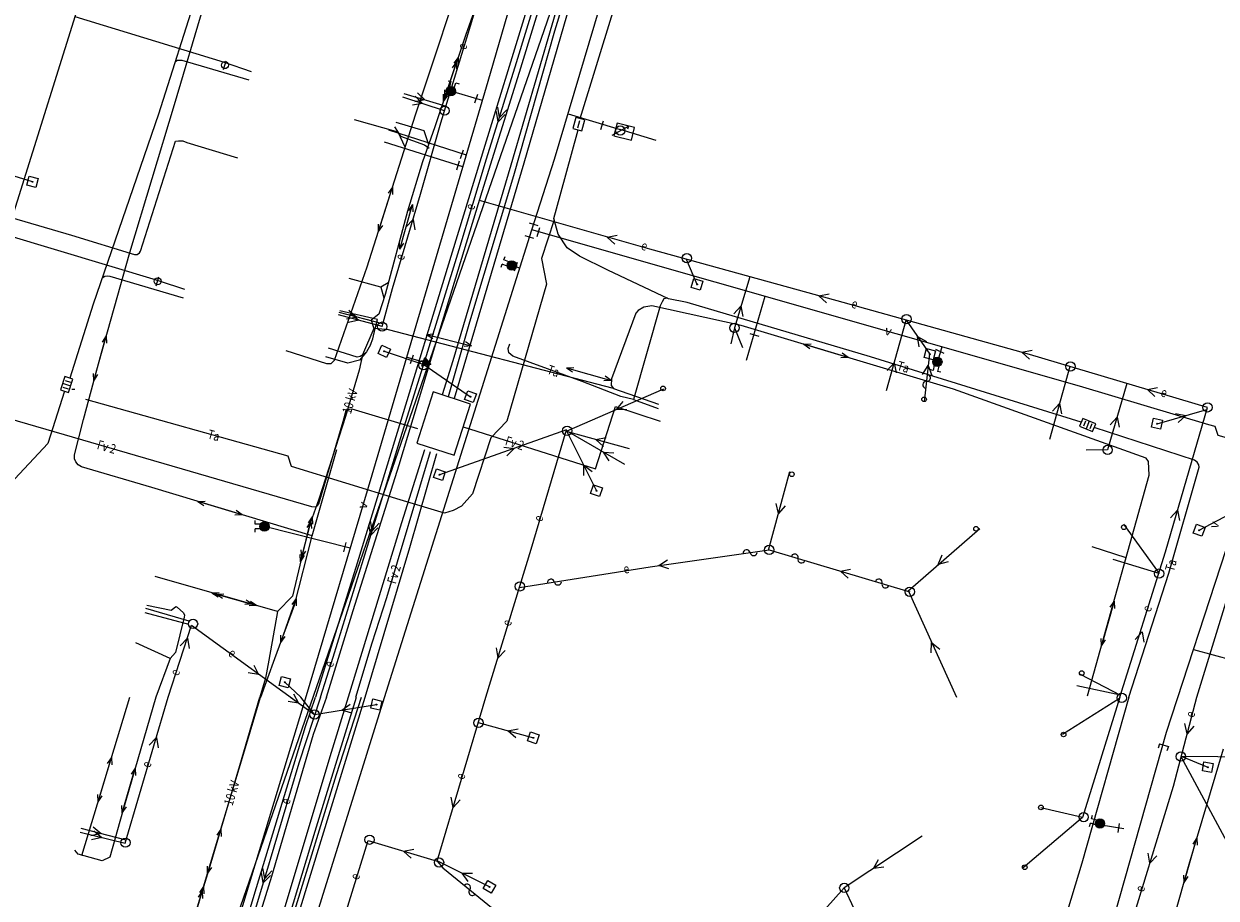
# Model space of a CAD drawing. Units: metres. Extents: x 650625 to 651694, y 242968 to 244086.
# Drawn here: x 651075 to 651203, y 243228 to 243322 of the extents above; entities that cross this region are included whole.
import ezdxf
from ezdxf.enums import TextEntityAlignment as Align

# ---------------------------------------------------------------- set-up
doc = ezdxf.new("R2010")
doc.units = ezdxf.units.M
for name, color, linetype in [('11', 7, 'Continuous'), ('12', 7, 'Continuous'), ('18', 7, 'Continuous'), ('21', 7, 'Continuous'), ('28', 7, 'Continuous'), ('31', 7, 'Continuous'), ('37', 7, 'Continuous'), ('38', 7, 'Continuous'), ('43', 7, 'Continuous'), ('46', 7, 'Continuous'), ('47', 7, 'Continuous'), ('48', 7, 'Continuous'), ('49', 7, 'Continuous'), ('51', 7, 'Continuous'), ('52', 7, 'Continuous'), ('56', 7, 'Continuous'), ('57', 7, 'Continuous'), ('58', 7, 'Continuous'), ('60', 7, 'Continuous'), ('61', 7, 'Continuous'), ('62', 7, 'Continuous')]:
    doc.layers.add(name, color=color, linetype=linetype)
doc.styles.add('dgn091', font='dgn091.shx')

# ---------------------------------------------------------------- blocks, each defined once
blk = doc.blocks.new('102A1')
at = {"layer": '18', "color": 0, "linetype": 'Continuous', "lineweight": 0}
for p, q in [((0, 0), (0.75, 0.25)), ((0, 0), (5, 0)), ((0, 0), (0.75, -0.25)), ((5, 0), (4.25, 0.25)), ((5, 0), (4.25, -0.25))]:
    blk.add_line(p, q, dxfattribs=at)
blk = doc.blocks.new('102B1')
at = {"layer": '18', "color": 0, "linetype": 'Continuous', "lineweight": 0}
for p, q in [((0, 0), (0.75, 0.25)), ((0, 0), (5, 0)), ((0, 0), (0.75, -0.25)), ((0.5, 0), (1.25, 0.25)), ((0.5, 0), (1.25, -0.25)), ((4.5, 0), (3.75, 0.25)), ((4.5, 0), (3.75, -0.25)), ((5, 0), (4.25, 0.25)), ((5, 0), (4.25, -0.25))]:
    blk.add_line(p, q, dxfattribs=at)
blk = doc.blocks.new('101D1')
at = {"layer": '18', "color": 0, "linetype": 'Continuous', "lineweight": 0, "style": 'dgn091', "oblique": 15, "width": 0.799996}
blk.add_text('10 kV', height=1.000002, dxfattribs=at).set_placement((0.274995, 0.000001), align=Align.MIDDLE_CENTER)
blk = doc.blocks.new('415A1')
at = {"layer": '48'}
h = blk.add_hatch(color=0, dxfattribs=at)
edge = h.paths.add_edge_path()
edge.add_arc((0, 0), 0.05, 0, 360)
at = {"layer": '48', "color": 0, "linetype": 'Continuous', "lineweight": 0, "flags": 128}
blk.add_lwpolyline([(-0.5, 0.5), (0.5, 0.5), (0.5, -0.5), (-0.5, -0.5), (-0.5, 0.5)], dxfattribs=at)
at = {"layer": '48', "color": 0, "linetype": 'Continuous', "lineweight": 0}
blk.add_circle((0, 0), 0.05, dxfattribs=at)
blk = doc.blocks.new('416A13093')
at = {"layer": '48', "color": 34, "linetype": 'Continuous', "lineweight": 0, "true_color": 0x965c00}
blk.add_circle((0, 0), 0.5, dxfattribs=at)
blk = doc.blocks.new('416A13094')
at = {"layer": '48', "color": 34, "linetype": 'Continuous', "lineweight": 0, "true_color": 0x965c00}
blk.add_circle((0, 0), 0.5, dxfattribs=at)
blk = doc.blocks.new('416A13095')
at = {"layer": '48', "color": 34, "linetype": 'Continuous', "lineweight": 0, "true_color": 0x965c00}
blk.add_circle((0, 0), 0.5, dxfattribs=at)
blk = doc.blocks.new('416A13096')
at = {"layer": '48', "color": 34, "linetype": 'Continuous', "lineweight": 0, "true_color": 0x965c00}
blk.add_circle((0, 0), 0.5, dxfattribs=at)
blk = doc.blocks.new('416A13097')
at = {"layer": '48', "color": 34, "linetype": 'Continuous', "lineweight": 0, "true_color": 0x965c00}
blk.add_circle((0, 0), 0.5, dxfattribs=at)
blk = doc.blocks.new('416A13101')
at = {"layer": '48', "color": 34, "linetype": 'Continuous', "lineweight": 0, "true_color": 0x965c00}
blk.add_circle((0, 0), 0.5, dxfattribs=at)
blk = doc.blocks.new('416A13102')
at = {"layer": '48', "color": 34, "linetype": 'Continuous', "lineweight": 0, "true_color": 0x965c00}
blk.add_circle((0, 0), 0.5, dxfattribs=at)
blk = doc.blocks.new('416A13103')
at = {"layer": '48', "color": 34, "linetype": 'Continuous', "lineweight": 0, "true_color": 0x965c00}
blk.add_circle((0, 0), 0.5, dxfattribs=at)
blk = doc.blocks.new('416A13104')
at = {"layer": '48', "color": 34, "linetype": 'Continuous', "lineweight": 0, "true_color": 0x965c00}
blk.add_circle((0, 0), 0.5, dxfattribs=at)
blk = doc.blocks.new('416A13105')
at = {"layer": '48', "color": 34, "linetype": 'Continuous', "lineweight": 0, "true_color": 0x965c00}
blk.add_circle((0, 0), 0.5, dxfattribs=at)
blk = doc.blocks.new('416A13106')
at = {"layer": '48', "color": 34, "linetype": 'Continuous', "lineweight": 0, "true_color": 0x965c00}
blk.add_circle((0, 0), 0.5, dxfattribs=at)
blk = doc.blocks.new('416A13107')
at = {"layer": '48', "color": 34, "linetype": 'Continuous', "lineweight": 0, "true_color": 0x965c00}
blk.add_circle((0, 0), 0.5, dxfattribs=at)
blk = doc.blocks.new('416A13108')
at = {"layer": '48', "color": 34, "linetype": 'Continuous', "lineweight": 0, "true_color": 0x965c00}
blk.add_circle((0, 0), 0.5, dxfattribs=at)
blk = doc.blocks.new('416A13109')
at = {"layer": '48', "color": 34, "linetype": 'Continuous', "lineweight": 0, "true_color": 0x965c00}
blk.add_circle((0, 0), 0.5, dxfattribs=at)
blk = doc.blocks.new('402A1')
at = {"layer": '48', "color": 0, "linetype": 'Continuous', "lineweight": 0}
for p, q in [((-1, 0.5), (0, 0)), ((0, 0), (-1, -0.5))]:
    blk.add_line(p, q, dxfattribs=at)
blk = doc.blocks.new('402C1')
at = {"layer": '48', "color": 0, "linetype": 'Continuous', "lineweight": 0, "style": 'dgn091', "oblique": 15, "width": 0.799996}
blk.add_text('e', height=1.000002, dxfattribs=at).set_placement((0.092999, 0.207001), align=Align.MIDDLE_CENTER)
blk = doc.blocks.new('402B1')
at = {"layer": '48', "color": 0, "linetype": 'Continuous', "lineweight": 0}
for p, q in [((-1, 0.5), (0, 0)), ((0, 0), (-1, -0.5)), ((-0.5, 0.5), (0.5, 0)), ((0.5, 0), (-0.5, -0.5))]:
    blk.add_line(p, q, dxfattribs=at)
blk = doc.blocks.new('416A13152')
at = {"layer": '48', "color": 34, "linetype": 'Continuous', "lineweight": 0, "true_color": 0x965c00}
blk.add_circle((0, 0), 0.5, dxfattribs=at)
blk = doc.blocks.new('401A1')
at = {"layer": '48', "color": 0, "linetype": 'Continuous', "lineweight": 0}
for centre, start, end in [((-0.375, 0), 0, 180), ((0.375, 0), 180, 0)]:
    blk.add_arc(centre, 0.375, start, end, dxfattribs=at)
blk = doc.blocks.new('407D1')
at = {"layer": '48', "color": 0, "linetype": 'Continuous', "lineweight": 0}
blk.add_circle((0.25, 0), 0.25, dxfattribs=at)
blk = doc.blocks.new('510E1')
at = {"layer": '58', "color": 0, "linetype": 'Continuous', "lineweight": 0}
blk.add_line((0, 0.5), (0, -0.5), dxfattribs=at)
blk.add_circle((0, 0), 0.375, dxfattribs=at)
blk = doc.blocks.new('601C1')
at = {"layer": '60', "color": 0, "linetype": 'Continuous', "lineweight": 0, "style": 'dgn091', "oblique": 15, "width": 0.799996}
blk.add_text('Fv 2', height=1.000002, dxfattribs=at).set_placement((0.231996, 0.000001), align=Align.MIDDLE_CENTER)
blk = doc.blocks.new('205B1')
at = {"layer": '28', "color": 0, "linetype": 'Continuous', "lineweight": 0}
blk.add_line((-0.417, 0), (0.417, 0), dxfattribs=at)
at = {"layer": '28', "color": 0, "linetype": 'Continuous', "lineweight": 0, "flags": 128}
blk.add_lwpolyline([(-0.625, -0.5), (0.625, -0.5), (0.625, 0.5), (-0.625, 0.5), (-0.625, -0.5)], dxfattribs=at)
blk = doc.blocks.new('205C1')
at = {"layer": '28', "color": 0, "linetype": 'Continuous', "lineweight": 0}
for p, q in [((-0.375, 0.3), (-0.375, -0.3)), ((0, 0.45), (0, -0.45)), ((0.375, 0.3), (0.375, -0.3))]:
    blk.add_line(p, q, dxfattribs=at)
at = {"layer": '28', "color": 0, "linetype": 'Continuous', "lineweight": 0, "flags": 128}
blk.add_lwpolyline([(-0.75, -0.45), (0.75, -0.45), (0.75, 0.45), (-0.75, 0.45), (-0.75, -0.45)], dxfattribs=at)
blk = doc.blocks.new('202A1')
at = {"layer": '28', "color": 0, "linetype": 'Continuous', "lineweight": 0, "style": 'dgn091', "oblique": 15, "width": 0.799996}
blk.add_text('Ta', height=1.000002, dxfattribs=at).set_placement((0.105998, 0.000001), align=Align.MIDDLE_CENTER)
blk = doc.blocks.new('416A13176')
at = {"layer": '48', "color": 34, "linetype": 'Continuous', "lineweight": 0, "true_color": 0x965c00}
blk.add_circle((0, 0), 0.5, dxfattribs=at)
blk = doc.blocks.new('416A13177')
at = {"layer": '48', "color": 34, "linetype": 'Continuous', "lineweight": 0, "true_color": 0x965c00}
blk.add_circle((0, 0), 0.5, dxfattribs=at)
blk = doc.blocks.new('416A13178')
at = {"layer": '48', "color": 34, "linetype": 'Continuous', "lineweight": 0, "true_color": 0x965c00}
blk.add_circle((0, 0), 0.5, dxfattribs=at)
blk = doc.blocks.new('416A13197')
at = {"layer": '48', "color": 34, "linetype": 'Continuous', "lineweight": 0, "true_color": 0x965c00}
blk.add_circle((0, 0), 0.5, dxfattribs=at)
blk = doc.blocks.new('416A13198')
at = {"layer": '48', "color": 34, "linetype": 'Continuous', "lineweight": 0, "true_color": 0x965c00}
blk.add_circle((0, 0), 0.5, dxfattribs=at)
blk = doc.blocks.new('416A13199')
at = {"layer": '48', "color": 34, "linetype": 'Continuous', "lineweight": 0, "true_color": 0x965c00}
blk.add_circle((0, 0), 0.5, dxfattribs=at)
blk = doc.blocks.new('416A13202')
at = {"layer": '48', "color": 34, "linetype": 'Continuous', "lineweight": 0, "true_color": 0x965c00}
blk.add_circle((0, 0), 0.5, dxfattribs=at)
blk = doc.blocks.new('416A13203')
at = {"layer": '48', "color": 34, "linetype": 'Continuous', "lineweight": 0, "true_color": 0x965c00}
blk.add_circle((0, 0), 0.5, dxfattribs=at)
blk = doc.blocks.new('416A13221')
at = {"layer": '48', "color": 34, "linetype": 'Continuous', "lineweight": 0, "true_color": 0x965c00}
blk.add_circle((0, 0), 0.5, dxfattribs=at)
blk = doc.blocks.new('5061')
at = {"layer": '58', "color": 0, "linetype": 'Continuous', "lineweight": 0}
for p, q in [((0, -0.5), (0, 0.5)), ((0, 0.5), (0.5, 0.5)), ((0, -0.5), (0.5, -0.5))]:
    blk.add_line(p, q, dxfattribs=at)
blk = doc.blocks.new('302A1')
at = {"layer": '38', "color": 0, "linetype": 'Continuous', "lineweight": 0, "style": 'dgn091', "oblique": 15}
blk.add_text('v', height=1.000002, dxfattribs=at).set_placement((0.154001, 0.147001), align=Align.MIDDLE_CENTER)
blk = doc.blocks.new('311A1')
at = {"layer": '38', "color": 0, "linetype": 'Continuous', "lineweight": 0}
blk.add_line((0, 0.5), (0, -0.5), dxfattribs=at)
blk = doc.blocks.new('312B1')
at = {"layer": '38'}
h = blk.add_hatch(color=0, dxfattribs=at)
edge = h.paths.add_edge_path()
edge.add_arc((0, 0), 0.5, 0, 360)
at = {"layer": '38', "color": 0, "linetype": 'Continuous', "lineweight": 0}
for p, q in [((-0.609, 1), (-0.25, 1)), ((-0.25, 0.433), (-0.25, 1)), ((0.25, 0.433), (0.25, 1)), ((0.25, 1), (0.641, 1))]:
    blk.add_line(p, q, dxfattribs=at)
blk.add_circle((0, 0), 0.5, dxfattribs=at)
blk = doc.blocks.new('3191')
at = {"layer": '38', "color": 0, "linetype": 'Continuous', "lineweight": 0}
for p, q in [((-0.707, -0.707), (0.707, 0.707)), ((0.707, 0.707), (0.354, 0.707)), ((0.707, 0.707), (0.707, 0.354))]:
    blk.add_line(p, q, dxfattribs=at)
blk.add_circle((0, 0), 0.5, dxfattribs=at)
blk = doc.blocks.new('314A1')
at = {"layer": '38'}
blk.add_hatch(color=0, dxfattribs=at).paths.add_polyline_path([(0.279, -0.5), (-0.573, 0), (0.293, 0.5), (0.293, -0.5)])
at = {"layer": '38', "color": 0, "linetype": 'Continuous', "lineweight": 0, "flags": 128}
blk.add_lwpolyline([(0.279, -0.5), (-0.573, 0), (0.293, 0.5), (0.293, -0.5), (0.279, -0.5)], dxfattribs=at)

msp = doc.modelspace()

# ---------------------------------------------------------------- linework, layer by layer
at = {"layer": '11', "color": 1, "linetype": 'Continuous', "lineweight": 0, "true_color": 0xf00000, "flags": 128}
for points in [[(651100.7, 243250), (651102.214, 243254.194), (651104.345, 243259.926), (651106.23, 243267.358), (651088.983, 243272.58), (651081.397, 243274.803), (651081.053, 243275.009), (651080.812, 243275.319), (651080.64, 243275.662), (651080.64, 243276.075), (651081.638, 243279.89), (651083.22, 243285.892), (651086.62, 243297.858), (651091.43, 243313.768), (651094.624, 243324.539), (651098.368, 243337.092), (651099.734, 243341.099)], [(651103.377, 243287.32), (651107.763, 243285.908), (651108.267, 243285.908), (651108.62, 243286.261), (651112.148, 243296.297), (651117.337, 243312.671), (651123.276, 243330.496), (651124.133, 243333.119), (651123.68, 243333.875), (651123.226, 243334.178), (651120.706, 243334.985)], [(651116.237, 243309.201), (651115.473, 243310.801), (651110.785, 243312.112)], [(651115.088, 243311.387), (651115.734, 243310.357), (651118.33, 243309.442), (651118.835, 243309.067)], [(651115.238, 243311.892), (651118.256, 243310.976), (651118.755, 243309.474)], [(651113.249, 243290.65), (651109.193, 243291.597)], [(651189.651, 243250.159), (651196.305, 243273.914), (651196.203, 243275.36), (651195.951, 243275.713), (651175.244, 243283.161), (651152.389, 243290.007), (651142.762, 243292.125), (651141.905, 243291.974), (651141.3, 243291.621), (651141.048, 243291.318), (651138.442, 243284.27), (651138.392, 243283.564), (651138.644, 243283.211), (651143.483, 243281.547)], [(651113.023, 243289.674), (651113.249, 243290.65)], [(651112.75, 243288.557), (651113.023, 243289.674)], [(651138.644, 243283.211), (651114.447, 243289.543), (651113.023, 243289.674)], [(651112.521, 243287.914), (651112.08, 243287.18), (651111.75, 243286.883), (651111.388, 243286.669), (651111.074, 243286.603), (651107.988, 243287.552)], [(651112.521, 243287.914), (651112.75, 243288.557)], [(651112.08, 243287.18), (651111.338, 243286.289), (651110.069, 243285.959), (651107.716, 243286.638)], [(651106.23, 243267.358), (651108.871, 243276.669)], [(651193.806, 243264.991), (651190.156, 243266.185)], [(651088.448, 243259.927), (651091.053, 243259.384), (651091.328, 243259.59), (651091.569, 243259.762), (651091.707, 243259.693), (651092.395, 243259.075), (651092.498, 243258.834), (651092.463, 243258.628), (651091.535, 243254.813), (651090.95, 243254.16), (651087.246, 243255.871)], [(651090.95, 243254.16), (651089.398, 243250)], [(651089.398, 243250), (651085.85, 243237.778), (651084.442, 243232.806), (651083.65, 243232.393), (651081.032, 243233.116), (651080.695, 243233.561)], [(651081.453, 243233), (651086.602, 243250)], [(651089.135, 243212.498), (651089.737, 243213.014), (651090.529, 243215.952), (651092.852, 243223.99), (651095.62, 243233.193), (651098.939, 243244.235), (651100.68, 243250)], [(651196.69, 243218.227), (651200.611, 243232.039), (651204.291, 243244.465)]]:
    msp.add_lwpolyline(points, dxfattribs=at)
at = {"layer": '12', "color": 1, "linetype": 'Continuous', "lineweight": 0, "true_color": 0xf00000, "flags": 128}
for points in [[(651124.411, 243325.986), (651122.725, 243321.208), (651119.427, 243311.365), (651118.089, 243307.6), (651116.473, 243302.307), (651114.067, 243293.355), (651113.406, 243291.24), (651112.59, 243290.581), (651112.865, 243289.688), (651111.629, 243286.842), (651111.285, 243285.192), (651109.81, 243280.223), (651106.958, 243271.309), (651105.858, 243268.319), (651104.107, 243260.876), (651102.49, 243259.226), (651089.35, 243263.009)], [(651114.398, 243294.586), (651113.633, 243294.14), (651110.221, 243295.046)], [(651113.633, 243294.14), (651113.951, 243292.983)], [(651102.49, 243259.226), (651101.567, 243253.982), (651101.224, 243252.067), (651100.605, 243250)], [(651063.902, 243130.468), (651064.305, 243130.631), (651064.563, 243130.769), (651065.304, 243133.678), (651067.042, 243139.93), (651069.278, 243147.468), (651073.079, 243159.337), (651073.146, 243160.607), (651073.782, 243162.166), (651075.522, 243167.548), (651077.862, 243175.224), (651080.15, 243182.624), (651080.597, 243185.354), (651082.266, 243189.614), (651084.297, 243196.35), (651087.187, 243205.658), (651088.235, 243208.93), (651089.509, 243211.564), (651089.699, 243212.941), (651091.798, 243220.602), (651095.238, 243231.886), (651098.438, 243242.654), (651100.605, 243250)]]:
    msp.add_lwpolyline(points, dxfattribs=at)
at = {"layer": '21', "color": 3, "linetype": 'Continuous', "lineweight": 0, "true_color": 0x00f000, "flags": 128}
for points in [[(651135.071, 243312.269), (651138.584, 243323.663), (651146.863, 243351.884), (651151.466, 243366.857)], [(651098.744, 243342.162), (651098.703, 243341.951), (651097.534, 243337.827), (651093.895, 243325.989), (651089.704, 243312.753), (651082.664, 243292.314), (651080.159, 243284.324)], [(651091.48, 243318.362), (651091.688, 243318.557), (651091.929, 243318.557), (651092.204, 243318.557), (651099.413, 243316.444)], [(651188.986, 243279.597), (651166.298, 243286.641), (651146.581, 243292.469), (651144.562, 243292.877), (651138.027, 243295.97), (651134.979, 243297.473), (651133.672, 243298.366), (651132.709, 243299.844), (651132.227, 243301.528), (651132.915, 243304.002), (651134.834, 243311.039)], [(651132.268, 243301.386), (651130.905, 243297.222), (651131.43, 243294.445), (651127.16, 243279.713), (651125.435, 243277.912), (651123.484, 243271.907), (651122.284, 243270.556), (651121.384, 243270.106), (651120.484, 243269.806), (651115.683, 243271.232), (651104.004, 243274.825), (651103.629, 243275.951), (651081.875, 243282.031)], [(651083.633, 243295.126), (651083.935, 243295.3), (651084.176, 243295.335), (651084.451, 243295.3), (651092.338, 243292.986)], [(651144.447, 243292.931), (651144.085, 243292.86), (651143.879, 243292.551), (651143.673, 243292.104), (651140.821, 243282.047), (651143.443, 243281.058)], [(651140.821, 243282.047), (651139.445, 243282.356), (651135.283, 243283.972), (651127.834, 243286.711), (651127.387, 243287.054), (651127.318, 243287.535), (651127.49, 243288.017)], [(651079.579, 243282.935), (651077.79, 243277.304), (651073.732, 243272.973), (651066.207, 243250)], [(651080.375, 243283.157), (651080.675, 243283.157)], [(651194.096, 243250), (651198.388, 243263.374), (651201.686, 243274.751), (651201.617, 243275.026), (651201.446, 243275.301), (651201.17, 243275.507), (651190.373, 243279.026)], [(651194.096, 243250), (651189.062, 243232.165), (651176.22, 243189.759), (651175.151, 243186.435), (651172.134, 243184.438)]]:
    msp.add_lwpolyline(points, dxfattribs=at)
at = {"layer": '31', "color": 5, "linetype": 'Continuous', "lineweight": 0, "true_color": 0x0000f0}
for p, q in [((651128.562, 243296.168), (651127.709, 243296.469)), ((651173.987, 243287.69), (651173.5, 243286.094)), ((651110.327, 243266.041), (651101.093, 243268.386))]:
    msp.add_line(p, q, dxfattribs=at)
at = {"layer": '31', "color": 5, "linetype": 'Continuous', "lineweight": 0, "true_color": 0x0000f0, "flags": 128}
for points in [[(651072.701, 243142.799), (651086.766, 243187.985), (651105.613, 243250.2), (651112.678, 243273.941), (651125.164, 243316.278), (651134.645, 243348.904)], [(651129.863, 243300.3), (651132.315, 243307.889), (651141.499, 243338.73), (651141.137, 243340.878)], [(651124.555, 243314.212), (651121.157, 243315.21)], [(651097.758, 243197.869), (651114.022, 243249.992), (651129.863, 243300.3)], [(651202.727, 243279.334), (651188.78, 243283.462), (651129.863, 243300.3)], [(651116.405, 243286.58), (651118.564, 243285.97)], [(651206.133, 243277.49), (651203.731, 243278.184), (651203.395, 243279.126), (651202.727, 243279.334)], [(651193.557, 243235.856), (651191.127, 243236.241)]]:
    msp.add_lwpolyline(points, dxfattribs=at)
at = {"layer": '37', "color": 5, "linetype": 'Continuous', "lineweight": 0, "true_color": 0x0000f0, "flags": 128}
for points in [[(651133.77, 243312.773), (651139.387, 243311.08)], [(651122.82, 243308.331), (651114.486, 243311.024)], [(651143.231, 243309.922), (651139.387, 243311.08)], [(651122.454, 243307.09), (651114.016, 243309.741)], [(651154.931, 243293.136), (651152.941, 243286.227)]]:
    msp.add_lwpolyline(points, dxfattribs=at)
at = {"layer": '38', "color": 5, "linetype": 'Continuous', "lineweight": 0, "true_color": 0x0000f0, "flags": 128}
msp.add_lwpolyline([(651139.032, 243311.777), (651138.688, 243310.401), (651140.574, 243309.93), (651140.918, 243311.305), (651139.032, 243311.777)], dxfattribs=at)
at = {"layer": '43', "color": 34, "linetype": 'Continuous', "lineweight": 0, "true_color": 0x965c00, "flags": 128}
for points in [[(651113.76, 243289.882), (651114.877, 243293.989), (651117.9, 243304.141), (651120.082, 243311.789), (651123.414, 243322.71), (651126.317, 243332.503), (651128.549, 243340.869), (651130.078, 243345.775), (651132.018, 243352.511), (651137.838, 243350.259)], [(651201.401, 243250), (651207.074, 243268.442), (651208.035, 243272.719), (651211.645, 243283.735), (651215.939, 243297.933), (651217.071, 243314.84), (651217.727, 243325.262)], [(651193.13, 243250), (651198.044, 243265.663), (651202.577, 243281.195), (651183.43, 243286.895), (651162.718, 243292.653), (651142.555, 243298.205), (651124.228, 243303.459)], [(651124.909, 243250), (651129.796, 243265.938), (651133.611, 243278.766), (651119.921, 243273.954)], [(651128.538, 243261.802), (651142.604, 243264.037), (651155.41, 243265.857), (651170.534, 243261.36)], [(651090.734, 243250), (651093.239, 243257.771), (651106.489, 243248.151)], [(651086.117, 243234.301), (651090.734, 243250)], [(651101.335, 243200.207), (651105.503, 243213.114), (651109.426, 243225.443), (651112.246, 243234.608), (651119.676, 243232.374), (651124.909, 243250)], [(651194.46, 243136.203), (651190.074, 243143.917), (651178.78, 243163.613), (651179.686, 243167.316), (651183.783, 243185.801), (651184.538, 243190.041), (651186.881, 243198.613), (651191.355, 243215.274), (651193.696, 243223.453), (651198.891, 243240.457), (651201.401, 243250)], [(651193.13, 243250), (651189.104, 243237.085)], [(651119.676, 243232.374), (651120.294, 243231.648), (651125.704, 243227.241), (651137.161, 243218.383), (651149.168, 243213.482), (651163.486, 243229.502)]]:
    msp.add_lwpolyline(points, dxfattribs=at)
at = {"layer": '46', "color": 34, "linetype": 'Continuous', "lineweight": 0, "true_color": 0x965c00, "flags": 128}
for points in [[(651107.142, 243250), (651108.473, 243254.304), (651111.739, 243264.872), (651115.896, 243278.419), (651118.539, 243286.783), (651122.045, 243298.17), (651124.999, 243307.943), (651128.228, 243318.3), (651130.565, 243326.049), (651132.318, 243331.57), (651134.586, 243339.49), (651138.262, 243351.663), (651141.627, 243363.393), (651144.34, 243372.376), (651146.572, 243380.469), (651149.836, 243391.991), (651152.79, 243404.235), (651154.746, 243412.878), (651157.838, 243425.258), (651159.655, 243432.731), (651159.655, 243432.731)], [(651107.142, 243250), (651104.799, 243242.911), (651101.221, 243230.853), (651095.854, 243213.124), (651091.071, 243197.873), (651086.461, 243182.38), (651081.403, 243165.578), (651077.274, 243152.04), (651071.872, 243134.142), (651066.436, 243116.485), (651060.45, 243095.836), (651057.008, 243083.607), (651051.505, 243065.434), (651047.064, 243050.659), (651040.907, 243030.633), (651035.296, 243011.978), (651031.301, 242999.927)]]:
    msp.add_lwpolyline(points, dxfattribs=at)
at = {"layer": '47', "color": 34, "linetype": 'Continuous', "lineweight": 0, "true_color": 0x965c00, "flags": 128}
for points in [[(651120.484, 243313.107), (651115.985, 243314.579)], [(651116.098, 243314.954), (651120.657, 243313.584)], [(651076.139, 243305.459), (651068.331, 243307.865), (651064.197, 243309.092), (651053.65, 243312.055)], [(651147.641, 243294.428), (651146.521, 243297.113)], [(651153.312, 243295.243), (651151.665, 243289.754), (651151.275, 243288.032)], [(651113.763, 243289.893), (651109.065, 243291.145)], [(651113.84, 243290.175), (651109.133, 243291.392)], [(651168.02, 243283.015), (651170.152, 243290.586), (651172.691, 243286.913)], [(651151.665, 243289.754), (651152.534, 243287.654)], [(651113.978, 243287.226), (651118.227, 243285.795), (651123.265, 243282.345)], [(651172.665, 243286.951), (651172.091, 243281.798)], [(651187.754, 243285.608), (651185.556, 243277.747)], [(651133.662, 243278.68), (651144.055, 243283.173)], [(651193.899, 243283.778), (651191.82, 243276.619), (651189.503, 243276.584)], [(651197.136, 243279.439), (651202.509, 243280.963)], [(651139.862, 243275.056), (651133.585, 243278.678)], [(651133.588, 243278.687), (651136.827, 243272.227)], [(651133.572, 243278.634), (651140.324, 243276.761)], [(651155.339, 243265.847), (651157.608, 243274.305)], [(651201.671, 243267.98), (651207.677, 243271.124), (651210.029, 243270.489)], [(651193.539, 243268.617), (651197.362, 243263.327), (651192.401, 243264.827)], [(651170.309, 243261.427), (651178.065, 243268.172)], [(651170.378, 243261.406), (651175.575, 243250)], [(651093.007, 243258.203), (651088.344, 243259.571)], [(651088.219, 243259.144), (651092.912, 243257.873)], [(651188.874, 243252.506), (651193.202, 243250.229), (651188.511, 243251.235)], [(651103.283, 243251.62), (651104.998, 243250)], [(651103.895, 243250), (651106.489, 243248.151), (651113.139, 243249.219)], [(651106.429, 243248.193), (651104.998, 243250)], [(651193.092, 243249.878), (651186.973, 243246.004)], [(651124.102, 243247.281), (651130.027, 243245.64)], [(651199.7, 243243.623), (651207.353, 243229.453)], [(651199.74, 243243.687), (651202.594, 243242.482)], [(651199.786, 243243.668), (651211.486, 243243.567)], [(651189.104, 243237.085), (651184.633, 243238.119)], [(651189.104, 243237.085), (651182.715, 243231.654)], [(651081.263, 243235.498), (651086.117, 243234.301)], [(651086.218, 243234.644), (651081.382, 243235.903)], [(651171.859, 243235.067), (651163.486, 243229.502), (651167.621, 243220.628)], [(651125.308, 243229.599), (651119.687, 243232.412)]]:
    msp.add_lwpolyline(points, dxfattribs=at)
at = {"layer": '49', "color": 34, "linetype": 'Continuous', "lineweight": 0, "true_color": 0x965c00, "flags": 128}
for points in [[(651159.391, 243434.602), (651157.831, 243428.362), (651155.018, 243416.564), (651151.753, 243402.916), (651148.871, 243391.908), (651144.716, 243376.233), (651141.007, 243363.374), (651137.121, 243350.548), (651133.685, 243338.581), (651129.014, 243322.978), (651124.825, 243309.363), (651120.74, 243296.125), (651115.759, 243279.769), (651111.055, 243264.438), (651106.604, 243250)], [(651107.775, 243250), (651110.644, 243259.353), (651115.589, 243275.022), (651119.986, 243289.596), (651124.519, 243304.411), (651128.539, 243317.268), (651131.907, 243328.277), (651136.164, 243343.059), (651140.561, 243358.01), (651144.89, 243372.69), (651148.256, 243384.212), (651151.897, 243397.93), (651154.85, 243410.859), (651158.901, 243427.181), (651160.537, 243434.26)], [(651030.442, 243000), (651033.924, 243009.561), (651038.193, 243023.547), (651044.493, 243044.333), (651051.271, 243066.698), (651056.158, 243082.947), (651061.666, 243101.88), (651067.998, 243123.384), (651073.298, 243140.702), (651079.665, 243161.898), (651086.853, 243185.704), (651092.945, 243205.184), (651099.998, 243228.714), (651105.504, 243246.854), (651106.604, 243250)], [(651107.775, 243250), (651106.328, 243246.014), (651101.855, 243230.721), (651097.137, 243215.602), (651092.182, 243198.46), (651086.435, 243180.73), (651079.829, 243158.606), (651073.705, 243138.199), (651066.1, 243112.88), (651059.392, 243089.793), (651053.577, 243070.418), (651046.283, 243046.475), (651041.501, 243030.946), (651034.927, 243009.061), (651032.111, 243000)]]:
    msp.add_lwpolyline(points, dxfattribs=at)
at = {"layer": '51', "color": 2, "linetype": 'Continuous', "lineweight": 0, "true_color": 0xf0f000, "flags": 128}
for points in [[(651027.673, 243151.744), (651035.154, 243174.616), (651042.526, 243197.524), (651067.901, 243282.343), (651087.9, 243346.202), (651091.858, 243360.145)], [(651198.164, 243246.257), (651204.583, 243265.893), (651217.947, 243312.567), (651221.805, 243326.72), (651225.082, 243336.625)], [(651175.524, 243171.311), (651190.877, 243220.538), (651198.164, 243246.257)]]:
    msp.add_lwpolyline(points, dxfattribs=at)
at = {"layer": '52', "color": 2, "linetype": 'Continuous', "lineweight": 0, "true_color": 0xf0f000, "flags": 128}
msp.add_lwpolyline([(651035.374, 243000.027), (651038.958, 243012.557), (651047.609, 243040.915), (651057.784, 243074.265), (651068.481, 243110.03), (651079.584, 243146.721), (651085.906, 243167.344), (651095.196, 243197.273), (651102.68, 243221.612), (651108.837, 243241.685), (651111.526, 243250.006)], dxfattribs=at)
at = {"layer": '56', "color": 2, "linetype": 'Continuous', "lineweight": 0, "true_color": 0xf0f000, "flags": 128}
msp.add_lwpolyline([(651088.789, 243199.414), (651145.036, 243361.74)], dxfattribs=at)
at = {"layer": '57', "color": 2, "linetype": 'Continuous', "lineweight": 0, "true_color": 0xf0f000, "flags": 128}
for points in [[(651080.708, 243323.236), (651096.751, 243318.326)], [(651096.751, 243318.326), (651099.654, 243317.314)], [(651073.354, 243299.754), (651089.459, 243294.926)], [(651089.459, 243294.926), (651089.763, 243294.825)], [(651089.763, 243294.825), (651092.497, 243293.915)], [(651201.07, 243255.148), (651213.771, 243251.691)]]:
    msp.add_lwpolyline(points, dxfattribs=at)
at = {"layer": '60', "color": 6, "linetype": 'Continuous', "lineweight": 0, "true_color": 0xf000f0, "flags": 128}
msp.add_lwpolyline([(651117.48, 243277.336), (651121.514, 243276.042), (651123.282, 243281.557), (651119.249, 243282.851), (651117.48, 243277.336)], dxfattribs=at)
at = {"layer": '61', "color": 6, "linetype": 'Continuous', "lineweight": 0, "true_color": 0xf000f0, "flags": 128}
for points in [[(651120.903, 243282.365), (651123.211, 243290.387), (651127.919, 243306.125), (651132.348, 243321.697), (651136.61, 243335.652), (651138.393, 243342.429), (651141.829, 243353.796), (651142.994, 243357.829), (651143.372, 243358.448), (651144.06, 243358.689), (651144.885, 243358.585), (651146.639, 243358.139), (651159.278, 243354.673), (651165.468, 243352.851), (651166.145, 243352.818), (651166.868, 243352.989), (651167.383, 243353.333), (651167.659, 243353.745), (651169.653, 243359.347), (651172.603, 243369.289), (651175.36, 243377.916)], [(651061.73, 243274.588), (651064.292, 243282.979), (651067.659, 243293.95), (651070.268, 243302.41), (651070.578, 243302.582), (651070.853, 243302.479), (651080.345, 243299.729), (651087.1, 243297.644), (651087.409, 243297.644), (651087.65, 243297.816), (651087.753, 243297.987), (651091.534, 243309.823), (651091.844, 243309.858), (651092.325, 243309.858), (651092.738, 243309.686), (651098.206, 243308.036)], [(651122.491, 243279.089), (651136.723, 243274.59), (651138.882, 243281.293), (651143.677, 243279.705)], [(651063.14, 243272.359), (651069.621, 243270.724), (651069.93, 243270.724), (651070.171, 243270.93), (651072.918, 243279.849), (651073.09, 243280.055), (651073.64, 243279.986), (651093.085, 243274.326), (651106.169, 243270.515), (651106.603, 243270.477), (651106.809, 243270.649), (651106.947, 243270.82), (651109.561, 243279.687), (651109.937, 243281.015), (651110.247, 243281.015), (651110.487, 243281.05), (651117.559, 243278.915)], [(651112.698, 243255.879), (651114.28, 243260.724), (651118.95, 243276.448)], [(651110.944, 243250), (651112.698, 243255.879)], [(651035.329, 243000), (651042.228, 243022.537), (651050.574, 243050.005), (651059.265, 243078.727), (651066.127, 243101.864), (651074.894, 243131.008), (651082.514, 243155.926), (651090.821, 243183.66), (651097.796, 243206.678), (651106.564, 243235.591), (651110.981, 243250)]]:
    msp.add_lwpolyline(points, dxfattribs=at)
at = {"layer": '62', "color": 6, "linetype": 'Continuous', "lineweight": 0, "true_color": 0xf000f0, "flags": 128}
for points in [[(651174.753, 243378.133), (651167.091, 243354.771), (651166.472, 243354.083), (651166.128, 243353.808), (651165.509, 243353.671), (651165.13, 243353.705), (651162.448, 243354.427), (651144.732, 243359.542), (651144.01, 243359.576), (651143.322, 243359.37), (651142.772, 243358.958), (651142.462, 243358.133), (651138.959, 243345.714), (651133.499, 243327.364), (651127.593, 243307.267), (651121.377, 243286.215), (651120.226, 243282.552)], [(651121.555, 243282.184), (651129.043, 243307.499), (651136.224, 243332.26), (651141.481, 243350.4), (651143.164, 243356.147), (651143.576, 243356.594), (651144.264, 243357.075), (651144.918, 243357.281), (651145.606, 243357.35), (651146.328, 243357.178), (651149.939, 243356.216), (651166.073, 243351.479), (651167.346, 243351.376), (651167.759, 243351.754), (651168.034, 243352.304), (651170.647, 243360.099), (651173.911, 243371.005), (651176.172, 243377.627)], [(651118.316, 243276.615), (651115.849, 243268.759), (651110.103, 243250)], [(651111.93, 243250), (651116.75, 243266.107), (651119.653, 243276.237)], [(651110.103, 243250), (651108.119, 243243.591), (651099.544, 243215.017), (651088.302, 243178.306), (651076.489, 243139.613), (651066.808, 243107.847), (651055.3, 243069.005), (651042.801, 243027.61), (651034.497, 243000)], [(651036.214, 243000), (651042.234, 243019.766), (651051.459, 243049.974), (651059.8, 243077.973), (651069.938, 243111.832), (651079.393, 243142.839), (651085.49, 243162.851), (651095.283, 243195.112), (651104.844, 243226.879), (651111.93, 243250)]]:
    msp.add_lwpolyline(points, dxfattribs=at)

# ---------------------------------------------------------------- block references
at = {"color": 34, "linetype": 'Continuous', "lineweight": 0, "true_color": 0x965c00}
for name, p in [('416A13109', (651120.487, 243313.114)), ('416A13106', (651146.54, 243297.246)), ('416A13152', (651113.76, 243289.882)), ('416A13107', (651151.665, 243289.754)), ('416A13105', (651170.18, 243290.693)), ('416A13108', (651118.205, 243285.726)), ('416A13103', (651187.82, 243285.588)), ('416A13102', (651202.577, 243281.195)), ('416A13094', (651133.662, 243278.68)), ('416A13104', (651191.82, 243276.619)), ('416A13096', (651155.41, 243265.857)), ('416A13101', (651197.356, 243263.307)), ('416A13097', (651128.579, 243261.936)), ('416A13095', (651170.534, 243261.36)), ('416A13093', (651093.411, 243257.909)), ('416A13178', (651193.338, 243249.941)), ('416A13203', (651106.489, 243248.151)), ('416A13199', (651124.135, 243247.258)), ('416A13176', (651199.7, 243243.623)), ('416A13177', (651189.242, 243237.119)), ('416A13197', (651112.408, 243234.684)), ('416A13221', (651086.136, 243234.365)), ('416A13198', (651119.88, 243232.239)), ('416A13202', (651163.486, 243229.502))]:
    msp.add_blockref(name, p, dxfattribs=at)
at = {"layer": '18', "color": 1, "linetype": 'Continuous', "lineweight": 0, "true_color": 0xf00000}
for name, p, rotation in [('102B1', (651120.345, 243314.106), 71.47477793536984), ('102A1', (651113.361, 243300.125), 72.41591604180827), ('102A1', (651115.657, 243298.199), 74.10621304839381), ('102A1', (651082.738, 243284.063), 74.61396436642607), ('102A1', (651118.533, 243289.051), 345.599978693209), ('102A1', (651163.906, 243286.557), 163.3225833682112), ('102A1', (651133.594, 243285.459), 344.138546212099), ('101D1', (651110.212, 243281.578), 73.46516214265485), ('102A1', (651098.709, 243269.635), 163.1468950251649), ('102B1', (651104.979, 243264.583), 75.6937125460624), ('102B1', (651095.446, 243261.254), 343.9340212488643), ('102A1', (651102.853, 243255.912), 70.47698799665142), ('102A1', (651192.508, 243260.359), 254.3656837544379), ('102A1', (651083.192, 243238.742), 73.14437022783335), ('102A1', (651085.795, 243237.584), 73.82396246174486), ('101D1', (651097.485, 243239.446), 73.47800766866177), ('102A1', (651096.41, 243235.819), 253.3274422007385), ('102A1', (651200.05, 243230.062), 74.00240896035838), ('102B1', (651094.549, 243229.634), 253.0690511425802)]:
    msp.add_blockref(name, p, dxfattribs=dict(at, rotation=rotation))
at = {"layer": '28', "color": 3, "linetype": 'Continuous', "lineweight": 0, "true_color": 0x00f000}
for name, p, rotation in [('205B1', (651134.915, 243311.664), 75.19372922984786), ('202A1', (651132.095, 243285.144), 339.8728716034222), ('202A1', (651169.739, 243285.573), 342.6921965375722), ('205C1', (651079.806, 243283.65), 71.97886773372105), ('205C1', (651189.671, 243279.291), 337.3223938597893), ('202A1', (651095.545, 243278.21), 344.3869654990301), ('202A1', (651198.6, 243264.107), 73.81639001764351)]:
    msp.add_blockref(name, p, dxfattribs=dict(at, rotation=rotation))
at = {"layer": '38', "color": 5, "linetype": 'Continuous', "lineweight": 0, "true_color": 0x0000f0}
for name, p, rotation in [('312B1', (651121.157, 243315.21), 343.6323714933806), ('311A1', (651123.899, 243314.415), 160.7711059470519), ('311A1', (651137.443, 243311.551), 163.3846090317901), ('3191', (651139.382, 243310.971), 343.3919522820207), ('311A1', (651122.349, 243308.437), 162.748547732227), ('311A1', (651121.935, 243307.236), 161.7625247706333), ('311A1', (651130.048, 243300.901), 72.71850162818336), ('311A1', (651130.536, 243300.012), 344.2598908577187), ('311A1', (651129.618, 243299.518), 252.7185016281834), ('312B1', (651127.709, 243296.469), 68.76736382432532), ('311A1', (651128.111, 243296.322), 341.146841235581), ('311A1', (651153.805, 243288.994), 73.07520766235801), ('302A1', (651168.045, 243289.34), 344.1071690196627), ('311A1', (651116.93, 243286.346), 342.4991387310471), ('314A1', (651118.463, 243285.993), 160.89417107135), ('312B1', (651173.5, 243286.094), 166.9863145806036), ('311A1', (651173.769, 243287.217), 244.5731258304102), ('302A1', (651111.756, 243270.478), 73.62269712402626), ('312B1', (651101.093, 243268.386), 90), ('302A1', (651203.374, 243268.373), 73.81386694635533), ('311A1', (651109.768, 243266.154), 166.3753852248292), ('312B1', (651190.998, 243236.426), 74.72255246739722), ('311A1', (651193.036, 243235.938), 170.9860216594665)]:
    msp.add_blockref(name, p, dxfattribs=dict(at, rotation=rotation))
at = {"layer": '48', "color": 34, "linetype": 'Continuous', "lineweight": 0, "true_color": 0x965c00}
for name, p, rotation in [('402C1', (651122.552, 243319.884), 73.06134784335256), ('402A1', (651118.118, 243313.881), 341.9084519216336), ('402A1', (651118.365, 243314.273), 343.2354800556971), ('402B1', (651126.386, 243312.392), 252.6918680148893), ('415A1', (651076.139, 243305.459), 165.606011923626), ('402C1', (651123.394, 243302.634), 73.12747604917845), ('402A1', (651117.082, 243301.395), 73.43040495690965), ('402A1', (651137.963, 243299.521), 164.0308101720758), ('402C1', (651141.833, 243298.412), 344.3636900679905), ('402C1', (651115.84, 243297.223), 73.39952020946974), ('415A1', (651147.641, 243294.428), 343.5103389975212), ('402A1', (651160.75, 243293.195), 164.6187983641538), ('402A1', (651111.03, 243290.902), 345.4547972588256), ('402A1', (651152.359, 243292.066), 73.33132166308704), ('402C1', (651164.459, 243292.169), 344.4622720076581), ('402A1', (651111.238, 243290.566), 345.0815986734135), ('402A1', (651171.367, 243288.828), 124.6359462218404), ('415A1', (651113.978, 243287.226), 335.2045417797101), ('415A1', (651172.691, 243286.913), 165.996403696354), ('402A1', (651182.59, 243287.129), 164.4804144979059), ('402A1', (651168.859, 243285.996), 74.23231236408387), ('402A1', (651172.524, 243285.683), 83.73093261134854), ('401A1', (651172.337, 243284.001), 83.74215929980879), ('415A1', (651123.265, 243282.345), 160.2298751897101), ('407D1', (651143.797, 243283.061), 42.12068588268279), ('402A1', (651196.098, 243283.124), 163.4542511549148), ('402C1', (651197.746, 243282.633), 343.4543917922218), ('402A1', (651138.987, 243280.982), 203.410208312286), ('407D1', (651171.965, 243281.836), 63.43494882292201), ('402A1', (651186.634, 243281.601), 74.38826355775323), ('402A1', (651192.846, 243280.152), 73.80707202946657), ('415A1', (651197.136, 243279.439), 346.529467183586), ('402A1', (651200.221, 243280.314), 15.87934130773751), ('402A1', (651136.759, 243277.75), 164.5735085891056), ('402A1', (651127.947, 243276.775), 19.3633978171827), ('402A1', (651137.583, 243276.371), 150.039587006801), ('402A1', (651135.453, 243274.968), 116.6725478230174), ('415A1', (651119.921, 243273.954), 341.8560543269805), ('407D1', (651157.839, 243273.753), 90), ('415A1', (651136.827, 243272.227), 71.51738415021087), ('402A1', (651156.391, 243269.769), 255.0459071410386), ('402A1', (651199.35, 243270.139), 73.7193235155784), ('402B1', (651112.674, 243267.918), 252.9371428265386), ('402C1', (651130.738, 243269.104), 73.45858048715337), ('407D1', (651177.783, 243267.927), 120.428297546509), ('407D1', (651193.806, 243268.248), 167.9386905429555), ('415A1', (651201.671, 243267.98), 340.3951885728599), ('401A1', (651153.35, 243265.564), 8.140078982909952), ('402A1', (651143.547, 243264.171), 188.1535553939893), ('401A1', (651158.508, 243264.935), 343.4601759987711), ('402A1', (651173.591, 243264.282), 221.0368212877447), ('402C1', (651139.967, 243263.618), 9.05193367065797), ('402A1', (651163.068, 243263.58), 163.4539799849194), ('401A1', (651132.297, 243262.399), 9.049826661375178), ('401A1', (651167.556, 243262.246), 343.3914279161609), ('402C1', (651196.216, 243259.398), 73.75480061429732), ('402C1', (651127.343, 243257.872), 73.10857591904227), ('402A1', (651195.53, 243257.049), 73.70802245270451), ('402A1', (651092.808, 243256.359), 73.03385189146383), ('402A1', (651172.886, 243255.901), 114.478653204343), ('402C1', (651097.454, 243254.67), 323.6246282446172), ('402A1', (651126.237, 243254.236), 253.1416012322617), ('402C1', (651091.639, 243252.531), 73.03829411346709), ('402A1', (651100.458, 243252.459), 323.5824738430683), ('402C1', (651108.207, 243253.427), 73.13412697609787), ('415A1', (651103.283, 243251.62), 345.9637565320735), ('407D1', (651189.124, 243252.38), 110.672234220291), ('402A1', (651104.757, 243249.385), 324.5222550099252), ('402A1', (651109.418, 243248.621), 189.0419779381144), ('415A1', (651113.139, 243249.219), 166.4501037432854), ('402C1', (651200.883, 243248.032), 75.26143330752716), ('402A1', (651127.298, 243246.396), 164.5679014174295), ('402A1', (651200.369, 243246.074), 255.21669136941), ('402A1', (651089.465, 243245.684), 73.61045966596522), ('415A1', (651130.027, 243245.64), 341.0960066505973), ('407D1', (651187.175, 243246.233), 249.4097755562865), ('402C1', (651088.568, 243242.634), 73.5951549438166), ('415A1', (651202.594, 243242.482), 170.0227268253214), ('402C1', (651122.347, 243241.371), 73.47231662520784), ('402C1', (651103.544, 243238.683), 73.4717200325159), ('402A1', (651121.388, 243238.142), 253.4811031830925), ('407D1', (651184.717, 243238.4), 253.396764243568), ('402A1', (651083.524, 243235.345), 345.5102374061156), ('402A1', (651083.593, 243234.924), 346.1555943626841), ('402A1', (651116.051, 243233.464), 163.2773964312304), ('402A1', (651166.615, 243231.582), 213.6478036195712), ('402A1', (651196.352, 243232.147), 253.0066274530707), ('402B1', (651101.118, 243230.514), 253.154090624033), ('402A1', (651122.354, 243231.077), 153.4002871335551), ('407D1', (651182.802, 243231.949), 293.1985905136482), ('402C1', (651111.005, 243230.576), 72.87498851475972), ('401A1', (651123.18, 243229.297), 320.8480566277062), ('415A1', (651125.308, 243229.599), 149.9072490291285), ('402C1', (651195.474, 243229.271), 73.05467662262087)]:
    msp.add_blockref(name, p, dxfattribs=dict(at, rotation=rotation))
at = {"layer": '58', "color": 2, "linetype": 'Continuous', "lineweight": 0, "true_color": 0xf0f000}
for name, p, rotation in [('510E1', (651096.838, 243318.015), 162.8744409964885), ('510E1', (651089.593, 243294.758), 163.6104596659652), ('5061', (651197.874, 243244.853), 252.9755773349903)]:
    msp.add_blockref(name, p, dxfattribs=dict(at, rotation=rotation))
at = {"layer": '60', "color": 6, "linetype": 'Continuous', "lineweight": 0, "true_color": 0xf000f0}
for p, rotation in [((651083.892, 243277.002), 343.7841037564434), ((651127.809, 243277.408), 342.4683314634561), ((651114.961, 243263.018), 73.42283088733478)]:
    msp.add_blockref('601C1', p, dxfattribs=dict(at, rotation=rotation))

doc.saveas('drawing.dxf')
